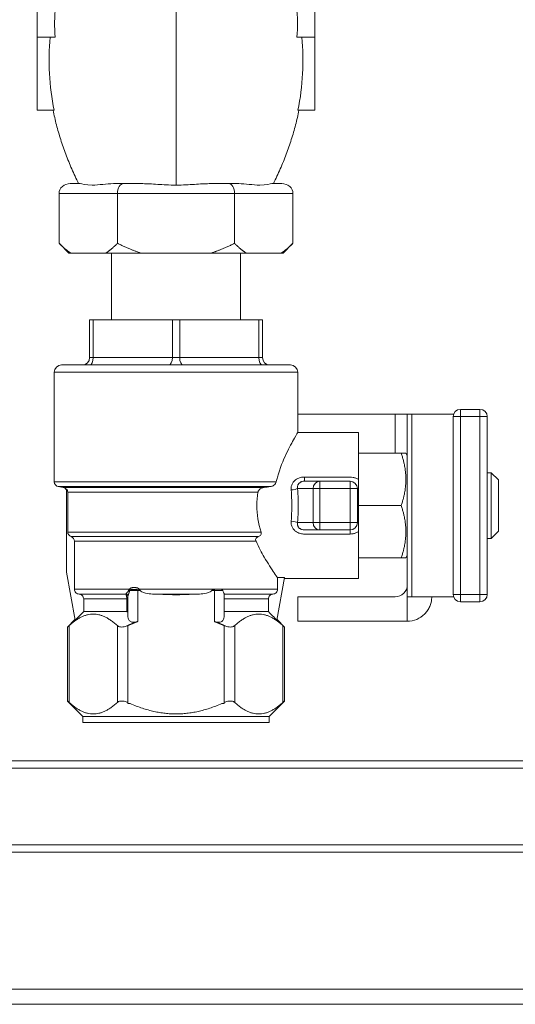
# Model space of a CAD drawing. Units: inches. Extents: x 15 to 220, y 0 to 107.
# Drawn here: x 136 to 138, y 10 to 14 of the extents above; entities that cross this region are included whole.
import ezdxf

# ---------------------------------------------------------------- set-up
doc = ezdxf.new("R2010")
doc.units = ezdxf.units.IN
doc.header["$MEASUREMENT"] = 0

# ---------------------------------------------------------------- blocks, each defined once
blk = doc.blocks.new('6INCH_DDX_SI_DP_VDS_LEFT_VIEW')
at = {"color": 0, "linetype": 'Continuous', "lineweight": 0, "extrusion": (-2.22045e-16, 1, -2.22045e-16)}
for p, q in [((-0.57, 3.9707), (-0.57, 4.2207)), ((0.57, 3.9707), (0.57, 4.2207)), ((-0.57, 3.9707), (-0.4962, 3.9707)), ((-0.57, 3.6707), (-0.57, 3.9707)), ((0.57, 3.9707), (0.4962, 3.9707)), ((0.57, 3.6707), (0.57, 3.9707)), ((-0.57, 3.6707), (-0.5009, 3.6707)), ((0.57, 3.6707), (0.5009, 3.6707)), ((-0.4342, 3.3694), (-0.3938, 3.3694)), ((-0.2574, 3.3694), (-0.2171, 3.3694)), ((-0.2171, 3.3694), (-0.1365, 3.3694)), ((0.1365, 3.3694), (0.2171, 3.3694)), ((0.2171, 3.3694), (0.2574, 3.3694)), ((0.3938, 3.3694), (0.4342, 3.3694)), ((-0.2402, 3.3294), (-0.4804, 3.3294)), ((-0.4804, 3.3294), (-0.4804, 3.1244)), ((0.2402, 3.3294), (-0.2402, 3.3294)), ((-0.2402, 3.3294), (-0.2402, 3.1244)), ((0.4804, 3.3294), (0.2402, 3.3294)), ((0.2402, 3.3294), (0.2402, 3.1244)), ((0.4804, 3.3294), (0.4804, 3.1244)), ((-0.4404, 3.0844), (-0.4804, 3.1244)), ((0.4404, 3.0844), (0.4804, 3.1244)), ((-0.4404, 3.0844), (-0.4325, 3.0844)), ((-0.4325, 3.0844), (-0.2881, 3.0844)), ((-0.1444, 3.0844), (-0.2881, 3.0844)), ((-0.265, 2.8101), (-0.265, 3.0844)), ((-0.1444, 3.0844), (0.1444, 3.0844)), ((0.2881, 3.0844), (0.1444, 3.0844)), ((0.265, 2.8101), (0.265, 3.0844)), ((0.2881, 3.0844), (0.4325, 3.0844)), ((0.4325, 3.0844), (0.4404, 3.0844)), ((-0.34, 2.8101), (-0.355, 2.8101)), ((-0.355, 2.8101), (-0.355, 2.6551)), ((-0.34, 2.8101), (-0.015, 2.8101)), ((-0.34, 2.8101), (-0.34, 2.6551)), ((0.015, 2.8101), (-0.015, 2.8101)), ((-0.015, 2.8101), (-0.015, 2.6551)), ((0.015, 2.8101), (0.34, 2.8101)), ((0.015, 2.8101), (0.015, 2.6551)), ((0.355, 2.8101), (0.34, 2.8101)), ((0.34, 2.8101), (0.34, 2.6551)), ((0.355, 2.8101), (0.355, 2.6551)), ((-0.34, 2.6551), (-0.355, 2.6551)), ((-0.34, 2.6551), (-0.015, 2.6551)), ((0.015, 2.6551), (-0.015, 2.6551)), ((0.015, 2.6551), (0.34, 2.6551)), ((0.355, 2.6551), (0.34, 2.6551)), ((0.5, 2.5951), (-0.5, 2.5951)), ((-0.5, 2.1452), (-0.5, 2.5951)), ((0.47, 2.6251), (-0.47, 2.6251)), ((0.5, 2.3477), (0.5, 2.5951)), ((1.2482, 2.4427), (1.1682, 2.4427)), ((1.1682, 2.4427), (1.1682, 2.4127)), ((1.2482, 2.4127), (1.2482, 2.4427)), ((0.9, 2.4227), (0.5, 2.4227)), ((0.9, 2.4227), (0.95, 2.4227)), ((0.9, 2.4227), (0.9, 2.2627)), ((0.95, 2.4227), (0.95, 1.6727)), ((0.95, 2.4227), (0.9681, 2.4227)), ((1.1399, 2.4227), (0.9681, 2.4227)), ((0.9681, 2.4227), (0.9681, 1.6727)), ((1.1382, 1.6827), (1.1382, 2.4127)), ((1.1682, 2.4127), (1.1382, 2.4127)), ((1.2482, 2.4127), (1.1682, 2.4127)), ((1.1682, 1.6827), (1.1682, 2.4127)), ((1.2482, 2.4127), (1.2482, 1.6827)), ((1.2782, 2.4127), (1.2482, 2.4127)), ((1.2782, 2.4127), (1.2782, 1.6827)), ((0.5, 2.3477), (0.75, 2.3477)), ((0.75, 2.1541), (0.75, 2.3477)), ((0.75, 2.2627), (0.925, 2.2627)), ((0.95, 2.2527), (0.9442, 2.2627)), ((0.4117, 2.1452), (-0.5, 2.1452)), ((0.5278, 2.1648), (0.715, 2.1648)), ((0.5278, 2.1477), (0.5278, 2.1648)), ((0.5278, 2.1477), (0.5908, 2.1477)), ((0.5908, 2.1477), (0.715, 2.1477)), ((0.5908, 2.1177), (0.5908, 2.1477)), ((0.715, 2.1477), (0.715, 2.1177)), ((1.2782, 2.1827), (1.295, 2.1827)), ((1.295, 1.9127), (1.295, 2.1827)), ((1.325, 2.1527), (1.295, 2.1827)), ((1.325, 1.9427), (1.325, 2.1527)), ((-0.4835, 2.1255), (0.387, 2.1255)), ((-0.464, 2.122), (-0.4835, 2.1255)), ((0.3617, 2.122), (-0.464, 2.122)), ((-0.45, 2.1159), (-0.45, 1.7739)), ((-0.4447, 1.9391), (-0.4447, 2.1023)), ((-0.4447, 2.1023), (0.3365, 2.1023)), ((0.499, 2.1177), (0.5627, 2.1177)), ((0.5627, 1.9777), (0.5627, 2.1177)), ((0.5627, 2.1177), (0.5908, 2.1177)), ((0.5908, 2.1177), (0.715, 2.1177)), ((0.5908, 1.9777), (0.5908, 2.1177)), ((0.715, 1.9777), (0.715, 2.1177)), ((0.715, 2.1177), (0.745, 2.1177)), ((0.745, 1.9777), (0.745, 2.1177)), ((0.75, 2.1143), (0.75, 1.9811)), ((0.75, 2.0477), (0.925, 2.0477)), ((0.5627, 1.9777), (0.499, 1.9777)), ((0.5908, 1.9477), (0.5278, 1.9477)), ((0.5908, 1.9777), (0.5627, 1.9777)), ((0.715, 1.9777), (0.5908, 1.9777)), ((0.5908, 1.9477), (0.5908, 1.9777)), ((0.715, 1.9477), (0.5908, 1.9477)), ((0.745, 1.9777), (0.715, 1.9777)), ((0.715, 1.9777), (0.715, 1.9477)), ((0.715, 1.9477), (0.715, 1.9307)), ((0.75, 1.7477), (0.75, 1.9414)), ((1.325, 1.9427), (1.295, 1.9127)), ((0.3494, 1.9391), (-0.4447, 1.9391)), ((0.3383, 1.9201), (-0.4309, 1.9201)), ((-0.417, 1.7041), (-0.417, 1.9011)), ((-0.417, 1.9011), (0.3285, 1.9011)), ((0.715, 1.9307), (0.5278, 1.9307)), ((1.2782, 1.9127), (1.295, 1.9127)), ((0.75, 1.8327), (0.925, 1.8327)), ((0.95, 1.8428), (0.9442, 1.8327)), ((-0.45, 1.7739), (-0.4146, 1.577)), ((0.4146, 1.577), (0.4461, 1.7519)), ((0.417, 1.7519), (0.4461, 1.7519)), ((0.417, 1.7041), (0.417, 1.7519)), ((0.4453, 1.7477), (0.75, 1.7477)), ((-0.1918, 1.7041), (-0.417, 1.7041)), ((-0.1575, 1.6991), (-0.1904, 1.6991)), ((-0.1575, 1.6991), (-0.1575, 1.7018)), ((-0.1575, 1.6991), (-0.1513, 1.6991)), ((-0.1575, 1.6991), (-0.1575, 1.5717)), ((-0.1495, 1.7035), (-0.1495, 1.7041)), ((0.1477, 1.6991), (0.1575, 1.6991)), ((0.1575, 1.7038), (0.1575, 1.6991)), ((0.1575, 1.5717), (0.1575, 1.6991)), ((0.1919, 1.6991), (0.1575, 1.6991)), ((0.1795, 1.7041), (0.1631, 1.7041)), ((0.417, 1.7041), (0.1795, 1.7041)), ((-0.2072, 1.6842), (-0.3981, 1.6842)), ((-0.3792, 1.6121), (-0.3792, 1.6642)), ((-0.3792, 1.6642), (-0.2022, 1.6642)), ((-0.2022, 1.6642), (-0.2022, 1.6121)), ((-0.2022, 1.6642), (-0.1975, 1.6642)), ((-0.1975, 1.6755), (-0.1975, 1.5906)), ((-0.0833, 1.6842), (0.0833, 1.6842)), ((0.1975, 1.5906), (0.1975, 1.6845)), ((0.3981, 1.6842), (0.1975, 1.6842)), ((0.1975, 1.6642), (0.3792, 1.6642)), ((0.3792, 1.6121), (0.3792, 1.6642)), ((0.5, 1.6727), (0.5, 1.5727)), ((0.9, 1.6727), (0.5, 1.6727)), ((0.95, 1.5727), (0.95, 1.6727)), ((0.95, 1.6727), (0.9681, 1.6727)), ((1.1399, 1.6727), (0.9681, 1.6727)), ((1.1382, 1.6827), (1.1682, 1.6827)), ((1.2482, 1.6827), (1.1682, 1.6827)), ((1.1682, 1.6827), (1.1682, 1.6527)), ((1.2482, 1.6827), (1.2782, 1.6827)), ((1.2482, 1.6527), (1.2482, 1.6827)), ((1.2482, 1.6527), (1.1682, 1.6527)), ((-0.4151, 1.5796), (-0.4455, 1.5491)), ((-0.2022, 1.6121), (-0.3792, 1.6121)), ((0.3792, 1.6121), (0.1975, 1.6121)), ((0.4151, 1.5796), (0.4455, 1.5491)), ((-0.4455, 1.2451), (-0.4455, 1.5491)), ((-0.4388, 1.2391), (-0.4388, 1.5551)), ((-0.241, 1.2391), (-0.241, 1.5551)), ((-0.1976, 1.2391), (-0.1975, 1.5552)), ((0.1976, 1.2391), (0.1975, 1.5552)), ((0.241, 1.2391), (0.241, 1.5551)), ((0.4388, 1.2391), (0.4388, 1.5551)), ((0.4455, 1.2451), (0.4455, 1.5491)), ((0.95, 1.5727), (0.5, 1.5727)), ((-0.3825, 1.1821), (-0.4455, 1.2451)), ((-0.1975, 1.239), (-0.1975, 1.2351)), ((-0.1975, 1.2351), (-0.1887, 1.2351)), ((0.1887, 1.2351), (0.1975, 1.2351)), ((0.1975, 1.2351), (0.1975, 1.239)), ((0.3825, 1.1821), (0.4455, 1.2451)), ((0.3825, 1.1821), (-0.3825, 1.1821)), ((-0.3825, 1.1571), (-0.3825, 1.1821)), ((0.3825, 1.1571), (0.3825, 1.1821)), ((-0.3825, 1.1571), (0.3825, 1.1571)), ((-3.3125, 1), (3.3125, 1)), ((3.2275, 0.97), (-3.2275, 0.97)), ((3.2275, 0.655), (-3.2275, 0.655)), ((-3.3125, 0.625), (3.3125, 0.625)), ((3.3125, 0.0625), (-3.3125, 0.0625)), ((3.25, 0), (-3.25, 0))]:
    blk.add_line(p, q, dxfattribs=at)
at = {"color": 0, "linetype": 'Continuous', "lineweight": 0}
for centre, start, end in [((-0.385, 2.6551), 270.0003, 360), ((1.1682, 2.4127), 90, 180), ((1.2482, 2.4127), 0, 90), ((1.1682, 1.6827), 180, 270), ((1.2482, 1.6827), 270, 0)]:
    blk.add_arc(centre, 0.03, start, end, dxfattribs=at)
at = {"color": 0, "linetype": 'Continuous', "lineweight": 0, "extrusion": (4.93038e-32, -2.22045e-16, -1)}
for centre, radius, start, end in [((-0.385, 2.6551), 0.03, 270.0003, 0), ((0.47, 2.5951), 0.03, 0, 90), ((-0.47, 2.5951), 0.03, 90, 180), ((0.48, 2.1452), 0.02, 280, 0), ((-0.715, 2.1177), 0.03, 90, 180), ((0.4675, 2.1023), 0.02, 100, 151.045), ((-0.715, 1.9777), 0.03, 180, 270), ((-0.9, 1.7227), 0.05, 180, 270), ((-49.9121, -49.1129), 71.43, 45.205963, 45.245952), ((49.9118, -49.1125), 71.4295, 134.754048, 134.794037)]:
    blk.add_arc(centre, radius, start, end, dxfattribs=at)
at = {"color": 0, "linetype": 'Continuous', "lineweight": 0}
for centre, major_axis, ratio, start_param, end_param in [((-0.4342, 3.3294), (0.0462, 0), 0.866023, 1.570763, 3.141571), ((-0.2171, 3.3294), (0, 0.04), 0.577352, 0.000004, 1.570812), ((-0.355, 2.6551), (0, -0.03), 0.5, 0.000005, 1.570796), ((-0.03, 2.6551), (0, -0.03), 0.5, 0.000005, 1.570796), ((0.773, 2.1178), (-0.028, 0), 0.21345, -0.000017, 0.606885), ((0.4728, 1.9777), (0.0279, -0.0023), 0.212734, 0.36756, 1.588216), ((-0.4371, 1.9011), (-0.0201, 0.0006), 0.993093, -3.113202, -1.859947)]:
    blk.add_ellipse(centre, major_axis=major_axis, ratio=ratio, start_param=start_param, end_param=end_param, dxfattribs=at)
at = {"color": 0, "linetype": 'Continuous', "lineweight": 0, "extrusion": (4.9304e-32, -2.22045e-16, -1)}
blk.add_ellipse((0.2171, 3.3294), major_axis=(0, 0.04), ratio=0.577352, start_param=0.000004, end_param=1.570812, dxfattribs=at)
at = {"color": 0, "linetype": 'Continuous', "lineweight": 0, "extrusion": (4.93038e-32, -2.22045e-16, -1)}
for centre, major_axis, ratio, start_param, end_param in [((0.4342, 3.3294), (-0.0462, 0), 0.866023, 1.570763, 3.141571), ((0.03, 2.6551), (0, -0.03), 0.5, 0.000005, 1.570796), ((0.355, 2.6551), (0, -0.03), 0.5, 0.000005, 1.570796), ((0.5908, 2.1177), (0, 0.03), 0.936329, -1.570796, 0), ((0.5908, 1.9777), (0, -0.03), 0.936329, 0, 1.570796), ((-0.2075, 1.6742), (0.01, 0), 0.998565, -1.53852, -0.005006), ((-0.2075, 1.6755), (0.01, 0), 0.964867, -1.417368, -0.000067)]:
    blk.add_ellipse(centre, major_axis=major_axis, ratio=ratio, start_param=start_param, end_param=end_param, dxfattribs=at)
at = {"color": 0, "linetype": 'Continuous', "lineweight": 0, "extrusion": (3.69779e-32, -2.22045e-16, -1)}
blk.add_ellipse((-0.3767, 6.7568), major_axis=(-5.817, -0.509), ratio=0.80303, start_param=-1.631993, end_param=-1.627617, dxfattribs=at)
at = {"color": 0, "linetype": 'Continuous', "lineweight": 0, "extrusion": (5.23853e-32, -2.22045e-16, -1)}
blk.add_ellipse((0.4728, 2.1177), major_axis=(0.0279, 0.0023), ratio=0.212744, start_param=0.367577, end_param=1.588269, dxfattribs=at)
at = {"color": 0, "linetype": 'Continuous', "lineweight": 0, "extrusion": (4.92918e-32, -2.22045e-16, -1)}
blk.add_ellipse((0.773, 1.9777), major_axis=(-0.028, 0), ratio=0.213477, start_param=-0.000103, end_param=0.606833, dxfattribs=at)
at = {"color": 0, "linetype": 'Continuous', "lineweight": 0, "extrusion": (5.08446e-32, -2.22045e-16, -1)}
blk.add_ellipse((-0.4246, 1.9391), major_axis=(0.0201, 0.0007), ratio=0.993526, start_param=1.921172, end_param=3.173814, dxfattribs=at)
at = {"color": 0, "linetype": 'Continuous', "lineweight": 0, "extrusion": (1.84889e-32, -2.22045e-16, -1)}
blk.add_ellipse((-0.1987, 1.6991), major_axis=(0.0098, -0.00201), ratio=0.279966, start_param=-1.144874, end_param=-0.632697, dxfattribs=at)
at = {"color": 0, "linetype": 'Continuous', "lineweight": 0, "extrusion": (7.39557e-32, -2.22045e-16, -1)}
blk.add_ellipse((-0.1964, 1.7041), major_axis=(0.00804, -0.00595), ratio=0.292043, start_param=-1.194806, end_param=-0.6464, dxfattribs=at)
at = {"color": 0, "linetype": 'Continuous', "lineweight": 0, "extrusion": (1.10934e-31, -2.22045e-16, -1)}
blk.add_ellipse((-0.1575, 1.7072), major_axis=(-0.00522, -0.00853), ratio=0.318259, start_param=-1.763223, end_param=-1.091403, dxfattribs=at)
at = {"color": 0, "linetype": 'Continuous', "lineweight": 0, "extrusion": (4.85334e-32, -2.22045e-16, -1)}
blk.add_ellipse((-0.2079, 1.6999), major_axis=(0.0004, -0.0157), ratio=0.290045, start_param=-0.337783, end_param=-0.062627, dxfattribs=at)
at = {"color": 0, "linetype": 'Continuous', "lineweight": 0}
for points, knots in [([(0, 3.3634), (0, 3.3654), (0, 3.7054), (0, 4.0454), (0, 4.3834)], [0, 0, 0, 0, 0.005853, 1, 1, 1, 1]), ([(-0.4962, 3.9707), (-0.5003, 4.0123), (-0.4996, 4.0542), (-0.4893, 4.138), (-0.4796, 4.1799), (-0.4657, 4.2207)], [-0.7571824, -0.7571824, -0.7571824, -0.7571824, -0.3818754, -0.3818754, -0.000001, -0.000001, -0.000001, -0.000001]), ([(0.4657, 4.2207), (0.4795, 4.1801), (0.4892, 4.1384), (0.4996, 4.0546), (0.5003, 4.0125), (0.4962, 3.9707)], [0.000001, 0.000001, 0.000001, 0.000001, 0.379989, 0.379989, 0.7571874, 0.7571874, 0.7571874, 0.7571874]), ([(-0.5009, 3.6707), (-0.5109, 3.7204), (-0.5173, 3.7706), (-0.5225, 3.8712), (-0.5213, 3.921), (-0.5166, 3.9707)], [-0.7671433, -0.7671433, -0.7671433, -0.7671433, -0.3806223, -0.3806223, -0.000001, -0.000001, -0.000001, -0.000001]), ([(0.5166, 3.9707), (0.5213, 3.921), (0.5225, 3.8712), (0.5173, 3.7706), (0.5109, 3.7204), (0.5009, 3.6707)], [0.000001, 0.000001, 0.000001, 0.000001, 0.3806218, 0.3806218, 0.7671433, 0.7671433, 0.7671433, 0.7671433]), ([(-0.4, 3.3694), (-0.41, 3.3895), (-0.4193, 3.4096), (-0.4369, 3.4497), (-0.4451, 3.4698), (-0.4602, 3.51), (-0.4672, 3.5301), (-0.48, 3.5703), (-0.4858, 3.5903), (-0.4962, 3.6305), (-0.5008, 3.6506), (-0.5048, 3.6707)], [0, 0, 0, 0, 0.0620815, 0.0620815, 0.1241631, 0.1241631, 0.1862446, 0.1862446, 0.2483261, 0.2483261, 0.3104077, 0.3104077, 0.3104077, 0.3104077]), ([(0.4, 3.3694), (0.41, 3.3895), (0.4193, 3.4096), (0.4369, 3.4497), (0.4451, 3.4698), (0.4602, 3.51), (0.4672, 3.5301), (0.48, 3.5703), (0.4858, 3.5903), (0.4962, 3.6305), (0.5008, 3.6506), (0.5048, 3.6707)], [0, 0, 0, 0, 0.0620815, 0.0620815, 0.1241631, 0.1241631, 0.1862446, 0.1862446, 0.2483261, 0.2483261, 0.3104077, 0.3104077, 0.3104077, 0.3104077]), ([(-0.3938, 3.3694), (-0.3874, 3.3694), (-0.3716, 3.3634), (-0.3162, 3.3635), (-0.2856, 3.3694), (-0.2574, 3.3694)], [-0.564462, -0.564462, -0.564462, -0.564462, -0.2810044, -0.2810044, -0.000001, -0.000001, -0.000001, -0.000001]), ([(-0.1365, 3.3694), (-0.1189, 3.3694), (-0.0984, 3.3679), (-0.0535, 3.3649), (-0.0282, 3.3634), (0, 3.3634)], [-0.4446994, -0.4446994, -0.4446994, -0.4446994, -0.2152614, -0.2152614, -0.000001, -0.000001, -0.000001, -0.000001]), ([(0, 3.3634), (0.0282, 3.3634), (0.0535, 3.3649), (0.0984, 3.3679), (0.1189, 3.3694), (0.1365, 3.3694)], [-0.2762793, -0.2762793, -0.2762793, -0.2762793, -0.1425442, -0.1425442, -0.000001, -0.000001, -0.000001, -0.000001]), ([(0.2574, 3.3694), (0.2856, 3.3694), (0.3162, 3.3635), (0.3716, 3.3634), (0.3874, 3.3694), (0.3938, 3.3694)], [-0.5553968, -0.5553968, -0.5553968, -0.5553968, -0.2789178, -0.2789178, -0.000001, -0.000001, -0.000001, -0.000001]), ([(0.5, 2.3477), (0.5, 2.3477), (0.4951, 2.3398), (0.4775, 2.3088), (0.465, 2.2859), (0.4405, 2.2337), (0.4268, 2.2007), (0.4148, 2.1578), (0.4132, 2.1515), (0.4117, 2.1452)], [-3.5534374, -3.5534374, -3.5534374, -3.5534374, -3.258276, -3.258276, -2.9631146, -2.9631146, -2.6660364, -2.6660364, -2.6160593, -2.6160593, -2.6160593, -2.6160593]), ([(0.4117, 2.1452), (0.4111, 2.1426), (0.41, 2.1402), (0.4066, 2.1353), (0.4041, 2.1329), (0.3981, 2.1287), (0.3943, 2.127), (0.3892, 2.1258), (0.3881, 2.1256), (0.387, 2.1255)], [0, 0, 0, 0, 0.02088407, 0.02088407, 0.04628303, 0.04628303, 0.07575994, 0.07575994, 0.08399822, 0.08399822, 0.08399822, 0.08399822]), ([(0.499, 2.1177), (0.4989, 2.1184), (0.4988, 2.119), (0.4987, 2.1197), (0.4986, 2.1216), (0.4986, 2.1236), (0.4988, 2.1255), (0.4989, 2.1263), (0.4991, 2.1272), (0.4993, 2.128), (0.4996, 2.1296), (0.5001, 2.1311), (0.5008, 2.1326), (0.5013, 2.1336), (0.5018, 2.1346), (0.5024, 2.1355), (0.5031, 2.1367), (0.5039, 2.1377), (0.5048, 2.1387), (0.5057, 2.1398), (0.5068, 2.1407), (0.5079, 2.1416), (0.5088, 2.1423), (0.5097, 2.1429), (0.5107, 2.1435), (0.5122, 2.1444), (0.5139, 2.1451), (0.5156, 2.1458), (0.5165, 2.1461), (0.5175, 2.1464), (0.5184, 2.1466), (0.5206, 2.1472), (0.523, 2.1475), (0.5255, 2.1477), (0.5262, 2.1477), (0.527, 2.1477), (0.5278, 2.1477)], [0, 0, 0, 0, 0.040681, 0.040681, 0.040681, 0.166667, 0.166667, 0.166667, 0.224771, 0.224771, 0.224771, 0.333333, 0.333333, 0.333333, 0.408676, 0.408676, 0.408676, 0.5, 0.5, 0.5, 0.592834, 0.592834, 0.592834, 0.666667, 0.666667, 0.666667, 0.776262, 0.776262, 0.776262, 0.833333, 0.833333, 0.833333, 0.960584, 0.960584, 0.960584, 1, 1, 1, 1]), ([(0.715, 2.1648), (0.7192, 2.1648), (0.7273, 2.164), (0.7394, 2.1604), (0.7466, 2.1564), (0.75, 2.1541)], [0, 0, 0, 0, 0.3333333, 0.6666667, 0.9999153, 0.9999153, 0.9999153, 0.9999153]), ([(0.75, 2.1143), (0.75, 2.1157), (0.75, 2.1171), (0.75, 2.1199), (0.75, 2.1213), (0.75, 2.1257), (0.75, 2.1286), (0.75, 2.1351), (0.75, 2.1385), (0.75, 2.146), (0.75, 2.1499), (0.75, 2.1541)], [-0.1326621, -0.1326621, -0.1326621, -0.1326621, -0.1187461, -0.1187461, -0.1027638, -0.1027638, -0.0683361, -0.0683361, -0.0340706, -0.0340706, -0.0000036, -0.0000036, -0.0000036, -0.0000036]), ([(-0.4447, 2.1023), (-0.4447, 2.1048), (-0.4453, 2.1077), (-0.4471, 2.112), (-0.4485, 2.1142), (-0.45, 2.1159)], [0.15090073, 0.15090073, 0.15090073, 0.15090073, 0.16967221, 0.16967221, 0.18643449, 0.18643449, 0.18643449, 0.18643449]), ([(0.3365, 2.1023), (0.3337, 2.0842), (0.332, 2.0659), (0.332, 2.0111), (0.3387, 1.9736), (0.3494, 1.9391)], [2.2551454, 2.2551454, 2.2551454, 2.2551454, 2.3932607, 2.3932607, 2.6723638, 2.6723638, 2.6723638, 2.6723638]), ([(0.3617, 2.122), (0.3578, 2.1215), (0.3539, 2.1203), (0.3472, 2.117), (0.3442, 2.1149), (0.3401, 2.1105), (0.3387, 2.1085), (0.3371, 2.105), (0.3367, 2.1037), (0.3365, 2.1023)], [-0.2713929, -0.2713929, -0.2713929, -0.2713929, -0.24158049, -0.24158049, -0.21436096, -0.21436096, -0.19458364, -0.19458364, -0.1835346, -0.1835346, -0.1835346, -0.1835346]), ([(0.4728, 1.9837), (0.474, 1.9977), (0.4757, 2.0262), (0.4757, 2.0693), (0.474, 2.0977), (0.4728, 2.1118)], [0, 0, 0, 0, 0.3333333, 0.6666667, 0.9999996, 0.9999996, 0.9999996, 0.9999996]), ([(0.499, 1.9777), (0.5002, 1.9923), (0.501, 2.007), (0.5014, 2.0217), (0.5015, 2.0226), (0.5015, 2.0234), (0.5015, 2.0242), (0.5019, 2.0399), (0.5019, 2.0556), (0.5015, 2.0712), (0.5015, 2.072), (0.5015, 2.0727), (0.5014, 2.0735), (0.501, 2.0883), (0.5002, 2.1031), (0.499, 2.1177)], [0.000008, 0.000008, 0.000008, 0.000008, 0.3154401, 0.3154401, 0.3154401, 0.3333333, 0.3333333, 0.3333333, 0.6666667, 0.6666667, 0.6666667, 0.6826946, 0.6826946, 0.6826946, 0.9999922, 0.9999922, 0.9999922, 0.9999922]), ([(0.5278, 1.9307), (0.5219, 1.9307), (0.5109, 1.9321), (0.4968, 1.9377), (0.4856, 1.9462), (0.4774, 1.9571), (0.4728, 1.97), (0.4723, 1.979), (0.4728, 1.9837)], [0.0000011, 0.0000011, 0.0000011, 0.0000011, 0.1666667, 0.3333333, 0.5, 0.6666667, 0.8333333, 1, 1, 1, 1]), ([(0.75, 1.9414), (0.75, 1.9456), (0.75, 1.9495), (0.75, 1.957), (0.75, 1.9604), (0.75, 1.9668), (0.75, 1.9698), (0.75, 1.9742), (0.75, 1.9756), (0.75, 1.9784), (0.75, 1.9798), (0.75, 1.9811)], [-0.1033029, -0.1033029, -0.1033029, -0.1033029, -0.0767558, -0.0767558, -0.0500582, -0.0500582, -0.0232706, -0.0232706, -0.0108334, -0.0108334, -0.0000029, -0.0000029, -0.0000029, -0.0000029]), ([(0.5278, 1.9477), (0.527, 1.9477), (0.5261, 1.9478), (0.5253, 1.9478), (0.5229, 1.948), (0.5206, 1.9483), (0.5184, 1.9489), (0.5174, 1.9491), (0.5164, 1.9494), (0.5155, 1.9498), (0.5138, 1.9504), (0.5122, 1.9511), (0.5107, 1.952), (0.5097, 1.9526), (0.5087, 1.9533), (0.5078, 1.954), (0.5067, 1.9548), (0.5057, 1.9558), (0.5048, 1.9568), (0.5039, 1.9578), (0.503, 1.9589), (0.5023, 1.96), (0.5017, 1.961), (0.5012, 1.9619), (0.5008, 1.9629), (0.5001, 1.9644), (0.4996, 1.9659), (0.4993, 1.9675), (0.4991, 1.9683), (0.4989, 1.9692), (0.4988, 1.97), (0.4986, 1.9719), (0.4986, 1.9739), (0.4987, 1.9759), (0.4988, 1.9765), (0.4989, 1.9771), (0.499, 1.9777)], [0, 0, 0, 0, 0.041682, 0.041682, 0.041682, 0.166667, 0.166667, 0.166667, 0.225586, 0.225586, 0.225586, 0.333333, 0.333333, 0.333333, 0.409076, 0.409076, 0.409076, 0.5, 0.5, 0.5, 0.593194, 0.593194, 0.593194, 0.666667, 0.666667, 0.666667, 0.7769, 0.7769, 0.7769, 0.833333, 0.833333, 0.833333, 0.961221, 0.961221, 0.961221, 1, 1, 1, 1]), ([(0.75, 1.9414), (0.7466, 1.939), (0.7394, 1.9351), (0.7273, 1.9315), (0.7192, 1.9307), (0.715, 1.9307)], [0.0000839, 0.0000839, 0.0000839, 0.0000839, 0.3333333, 0.6666667, 1, 1, 1, 1]), ([(0.3383, 1.9201), (0.3369, 1.9197), (0.3355, 1.9192), (0.3326, 1.9177), (0.3312, 1.9166), (0.3289, 1.914), (0.3281, 1.9126), (0.327, 1.9094), (0.3269, 1.9076), (0.3273, 1.9042), (0.3278, 1.9027), (0.3285, 1.9011)], [-0.27810521, -0.27810521, -0.27810521, -0.27810521, -0.26576729, -0.26576729, -0.24990062, -0.24990062, -0.23434567, -0.23434567, -0.2162421, -0.2162421, -0.20029591, -0.20029591, -0.20029591, -0.20029591]), ([(0.3285, 1.9011), (0.3394, 1.8766), (0.3515, 1.8544), (0.3775, 1.81), (0.3927, 1.787), (0.4096, 1.7624), (0.4142, 1.7559), (0.417, 1.7519)], [2.8011991, 2.8011991, 2.8011991, 2.8011991, 3.0199567, 3.0199567, 3.3190444, 3.3190444, 3.4923216, 3.4923216, 3.4923216, 3.4923216]), ([(0.3494, 1.9391), (0.35, 1.937), (0.3503, 1.9347), (0.3498, 1.9306), (0.3492, 1.9288), (0.3473, 1.9256), (0.346, 1.9242), (0.3427, 1.9218), (0.3407, 1.9209), (0.3385, 1.9202), (0.3384, 1.9202), (0.3383, 1.9201)], [0, 0, 0, 0, 0.01838467, 0.01838467, 0.03372309, 0.03372309, 0.04832631, 0.04832631, 0.06454164, 0.06454164, 0.0653871, 0.0653871, 0.0653871, 0.0653871]), ([(-0.3981, 1.6842), (-0.4003, 1.6843), (-0.4027, 1.6849), (-0.4069, 1.6866), (-0.4094, 1.6882), (-0.4129, 1.6917), (-0.4145, 1.6942), (-0.4164, 1.6988), (-0.417, 1.7017), (-0.417, 1.7041)], [-0.07239825, -0.07239825, -0.07239825, -0.07239825, -0.05651725, -0.05651725, -0.03759676, -0.03759676, -0.01876404, -0.01876404, 0, 0, 0, 0]), ([(-0.1941, 1.7008), (-0.1942, 1.7006), (-0.1942, 1.7005), (-0.1943, 1.7003), (-0.1944, 1.7001), (-0.1945, 1.6998), (-0.1946, 1.6995), (-0.1947, 1.6994), (-0.1948, 1.6992), (-0.1948, 1.699), (-0.195, 1.6988), (-0.1951, 1.6985), (-0.1953, 1.6982), (-0.1954, 1.698), (-0.1955, 1.6978), (-0.1956, 1.6977), (-0.1957, 1.6974), (-0.1959, 1.6971), (-0.1961, 1.6968), (-0.1962, 1.6966), (-0.1964, 1.6964), (-0.1965, 1.6962), (-0.1967, 1.696), (-0.1969, 1.6957), (-0.1971, 1.6954), (-0.1972, 1.6952), (-0.1974, 1.695), (-0.1975, 1.6948), (-0.1977, 1.6945), (-0.1979, 1.6943), (-0.1981, 1.694), (-0.1983, 1.6938), (-0.1985, 1.6936), (-0.1987, 1.6934), (-0.1989, 1.6931), (-0.1991, 1.6929), (-0.1993, 1.6926), (-0.1995, 1.6924), (-0.1997, 1.6921), (-0.1999, 1.6919), (-0.2001, 1.6916), (-0.2004, 1.6914), (-0.2006, 1.6912), (-0.2008, 1.6909), (-0.201, 1.6906), (-0.2013, 1.6904), (-0.2015, 1.6901), (-0.2017, 1.6899), (-0.2019, 1.6897), (-0.2021, 1.6894), (-0.2024, 1.6891), (-0.2026, 1.6889), (-0.2028, 1.6887), (-0.203, 1.6884), (-0.2032, 1.6882), (-0.2034, 1.688), (-0.2037, 1.6877), (-0.2039, 1.6875), (-0.204, 1.6873), (-0.2042, 1.6871), (-0.2043, 1.687), (-0.2046, 1.6867), (-0.2048, 1.6865), (-0.2049, 1.6863), (-0.2051, 1.6861), (-0.2052, 1.686), (-0.2053, 1.6859), (-0.2055, 1.6857), (-0.2056, 1.6855), (-0.2057, 1.6853), (-0.2058, 1.6852), (-0.2059, 1.6851), (-0.206, 1.685)], [0.0000021, 0.0000021, 0.0000021, 0.0000021, 0.0297215, 0.0297215, 0.0297215, 0.0833333, 0.0833333, 0.0833333, 0.115071, 0.115071, 0.115071, 0.1666667, 0.1666667, 0.1666667, 0.2004391, 0.2004391, 0.2004391, 0.25, 0.25, 0.25, 0.2858164, 0.2858164, 0.2858164, 0.3333333, 0.3333333, 0.3333333, 0.3712755, 0.3712755, 0.3712755, 0.4166667, 0.4166667, 0.4166667, 0.456599, 0.456599, 0.456599, 0.5, 0.5, 0.5, 0.5419333, 0.5419333, 0.5419333, 0.5833333, 0.5833333, 0.5833333, 0.6271794, 0.6271794, 0.6271794, 0.6666667, 0.6666667, 0.6666667, 0.7127822, 0.7127822, 0.7127822, 0.75, 0.75, 0.75, 0.7981309, 0.7981309, 0.7981309, 0.8333333, 0.8333333, 0.8333333, 0.8834583, 0.8834583, 0.8834583, 0.9166667, 0.9166667, 0.9166667, 0.9690048, 0.9690048, 0.9690048, 1, 1, 1, 1]), ([(-0.1904, 1.6991), (-0.1905, 1.6985), (-0.1907, 1.6979), (-0.1908, 1.6972), (-0.1909, 1.6966), (-0.1911, 1.6959), (-0.1913, 1.6952), (-0.1915, 1.6946), (-0.1917, 1.6939), (-0.1919, 1.6932), (-0.1921, 1.6925), (-0.1923, 1.6918), (-0.1925, 1.6911), (-0.1928, 1.6904), (-0.193, 1.6897), (-0.1933, 1.689), (-0.1935, 1.6883), (-0.1938, 1.6876), (-0.1941, 1.6869), (-0.1943, 1.6861), (-0.1946, 1.6854), (-0.1949, 1.6847), (-0.1952, 1.6839), (-0.1954, 1.6832), (-0.1957, 1.6825), (-0.196, 1.6817), (-0.1962, 1.681), (-0.1964, 1.6803), (-0.1967, 1.6796), (-0.1969, 1.679), (-0.197, 1.6784), (-0.1972, 1.6778), (-0.1973, 1.6772), (-0.1974, 1.6768), (-0.1975, 1.6763), (-0.1975, 1.6759), (-0.1975, 1.6755)], [0.0000001, 0.0000001, 0.0000001, 0.0000001, 0.0833333, 0.0833333, 0.0833333, 0.1666667, 0.1666667, 0.1666667, 0.25, 0.25, 0.25, 0.3333333, 0.3333333, 0.3333333, 0.4166667, 0.4166667, 0.4166667, 0.5, 0.5, 0.5, 0.5833333, 0.5833333, 0.5833333, 0.6666667, 0.6666667, 0.6666667, 0.75, 0.75, 0.75, 0.8333333, 0.8333333, 0.8333333, 0.9166667, 0.9166667, 0.9166667, 1, 1, 1, 1]), ([(-0.1918, 1.7041), (-0.1921, 1.7038), (-0.1924, 1.7035), (-0.1927, 1.7033), (-0.1929, 1.703), (-0.1931, 1.7027), (-0.1933, 1.7024), (-0.1935, 1.7021), (-0.1936, 1.7018), (-0.1938, 1.7016), (-0.1939, 1.7013), (-0.194, 1.701), (-0.1941, 1.7008)], [0, 0, 0, 0, 0.25, 0.25, 0.25, 0.5, 0.5, 0.5, 0.75, 0.75, 0.75, 1, 1, 1, 1]), ([(-0.1538, 1.7072), (-0.1545, 1.7076), (-0.1559, 1.7084), (-0.1582, 1.7093), (-0.1605, 1.71), (-0.163, 1.7105), (-0.1657, 1.7109), (-0.1686, 1.7111), (-0.1719, 1.7112), (-0.1752, 1.7111), (-0.1784, 1.7107), (-0.1814, 1.7102), (-0.1839, 1.7094), (-0.1862, 1.7086), (-0.1882, 1.7075), (-0.1902, 1.7061), (-0.1913, 1.7048), (-0.1918, 1.7041)], [0, 0, 0, 0, 0.0666667, 0.1333333, 0.2, 0.2666667, 0.3333333, 0.4, 0.4666667, 0.5333333, 0.6, 0.6666667, 0.7333333, 0.8, 0.8666667, 0.9333333, 1, 1, 1, 1]), ([(-0.1889, 1.7008), (-0.1891, 1.7006), (-0.1893, 1.7005), (-0.1895, 1.7004), (-0.1896, 1.7002), (-0.1898, 1.7001), (-0.1899, 1.6999), (-0.19, 1.6998), (-0.1901, 1.6997), (-0.1902, 1.6995), (-0.1903, 1.6994), (-0.1904, 1.6992), (-0.1904, 1.6991)], [0, 0, 0, 0, 0.25, 0.25, 0.25, 0.5, 0.5, 0.5, 0.75, 0.75, 0.75, 1, 1, 1, 1]), ([(-0.1575, 1.7018), (-0.1581, 1.702), (-0.1587, 1.7021), (-0.1593, 1.7022), (-0.1599, 1.7023), (-0.1606, 1.7024), (-0.1612, 1.7025), (-0.1619, 1.7026), (-0.1626, 1.7027), (-0.1633, 1.7027), (-0.164, 1.7028), (-0.1648, 1.7029), (-0.1655, 1.7029), (-0.1663, 1.703), (-0.1671, 1.703), (-0.1679, 1.703), (-0.1688, 1.7031), (-0.1697, 1.7031), (-0.1706, 1.7031), (-0.1716, 1.7031), (-0.1725, 1.7031), (-0.1735, 1.7031), (-0.1745, 1.7031), (-0.1754, 1.7031), (-0.1764, 1.7031), (-0.1773, 1.7031), (-0.1782, 1.703), (-0.179, 1.703), (-0.1799, 1.7029), (-0.1807, 1.7029), (-0.1814, 1.7028), (-0.1821, 1.7027), (-0.1828, 1.7026), (-0.1834, 1.7025), (-0.184, 1.7025), (-0.1845, 1.7024), (-0.185, 1.7022), (-0.1856, 1.7021), (-0.1861, 1.702), (-0.1865, 1.7019), (-0.187, 1.7017), (-0.1874, 1.7016), (-0.1878, 1.7014), (-0.1882, 1.7012), (-0.1886, 1.701), (-0.1889, 1.7008)], [0, 0, 0, 0, 0.0666667, 0.0666667, 0.0666667, 0.1333333, 0.1333333, 0.1333333, 0.2, 0.2, 0.2, 0.2666667, 0.2666667, 0.2666667, 0.3333333, 0.3333333, 0.3333333, 0.4, 0.4, 0.4, 0.4666667, 0.4666667, 0.4666667, 0.5333333, 0.5333333, 0.5333333, 0.6, 0.6, 0.6, 0.6666667, 0.6666667, 0.6666667, 0.7333333, 0.7333333, 0.7333333, 0.8, 0.8, 0.8, 0.8666667, 0.8666667, 0.8666667, 0.9333333, 0.9333333, 0.9333333, 0.9999999, 0.9999999, 0.9999999, 0.9999999]), ([(-0.1513, 1.6991), (-0.1513, 1.6993), (-0.1514, 1.6994), (-0.1515, 1.6996), (-0.1516, 1.6997), (-0.1517, 1.6999), (-0.1519, 1.7), (-0.1522, 1.7002), (-0.1525, 1.7003), (-0.1528, 1.7005), (-0.1532, 1.7006), (-0.1536, 1.7008), (-0.1541, 1.701), (-0.1546, 1.7011), (-0.1551, 1.7013), (-0.1557, 1.7014), (-0.1562, 1.7016), (-0.1568, 1.7017), (-0.1575, 1.7018)], [0, 0, 0, 0, 0.1666667, 0.1666667, 0.1666667, 0.3333333, 0.3333333, 0.3333333, 0.5, 0.5, 0.5, 0.6666667, 0.6666667, 0.6666667, 0.8333333, 0.8333333, 0.8333333, 0.9999972, 0.9999972, 0.9999972, 0.9999972]), ([(-0.1495, 1.7035), (-0.1498, 1.7039), (-0.1502, 1.7044), (-0.1507, 1.7048), (-0.1511, 1.7052), (-0.1516, 1.7057), (-0.1522, 1.7061), (-0.1527, 1.7065), (-0.1532, 1.7069), (-0.1538, 1.7072)], [0.0000001, 0.0000001, 0.0000001, 0.0000001, 0.3333333, 0.3333333, 0.3333333, 0.6666667, 0.6666667, 0.6666667, 0.9999987, 0.9999987, 0.9999987, 0.9999987]), ([(-0.1495, 1.7035), (-0.1495, 1.703), (-0.1495, 1.7026), (-0.1496, 1.7021), (-0.1497, 1.7017), (-0.1498, 1.7014), (-0.1499, 1.701), (-0.1499, 1.701), (-0.1499, 1.7009), (-0.15, 1.7009), (-0.1501, 1.7005), (-0.1503, 1.7002), (-0.1505, 1.6999), (-0.1506, 1.6998), (-0.1507, 1.6997), (-0.1508, 1.6996), (-0.151, 1.6994), (-0.1511, 1.6992), (-0.1513, 1.6991)], [0, 0, 0, 0, 0.25, 0.25, 0.25, 0.478553, 0.478553, 0.478553, 0.5, 0.5, 0.5, 0.75, 0.75, 0.75, 0.844021, 0.844021, 0.844021, 1, 1, 1, 1]), ([(-0.1495, 1.7041), (-0.1299, 1.7041), (-0.0896, 1.7041), (-0.0272, 1.7041), (0.0358, 1.7041), (0.098, 1.7042), (0.1381, 1.7039), (0.1575, 1.7039)], [0, 0, 0, 0, 0.2, 0.4, 0.6, 0.8, 0.9996648, 0.9996648, 0.9996648, 0.9996648]), ([(-0.0833, 1.6842), (-0.0919, 1.6843), (-0.1009, 1.6846), (-0.1207, 1.6868), (-0.1315, 1.6886), (-0.1432, 1.6948), (-0.1461, 1.6969), (-0.1483, 1.7), (-0.1488, 1.7009), (-0.1493, 1.7025), (-0.1495, 1.7034), (-0.1495, 1.7041)], [-1.3029985, -1.3029985, -1.3029985, -1.3029985, -1.2400969, -1.2400969, -1.1616107, -1.1616107, -1.1391156, -1.1391156, -1.1323588, -1.1323588, -1.1266621, -1.1266621, -1.1266621, -1.1266621]), ([(0.1477, 1.6991), (0.146, 1.6968), (0.1431, 1.6948), (0.1315, 1.6886), (0.1207, 1.6868), (0.1009, 1.6846), (0.0919, 1.6843), (0.0833, 1.6842)], [-0.3626143, -0.3626143, -0.3626143, -0.3626143, -0.3406053, -0.3406053, -0.2621192, -0.2621192, -0.1992176, -0.1992176, -0.1992176, -0.1992176]), ([(0.1477, 1.6991), (0.148, 1.6995), (0.1484, 1.6999), (0.1499, 1.7012), (0.1514, 1.702), (0.1546, 1.7032), (0.1561, 1.7035), (0.1575, 1.7038)], [-0.04213579, -0.04213579, -0.04213579, -0.04213579, -0.03622893, -0.03622893, -0.02238002, -0.02238002, -0.01160788, -0.01160788, -0.01160788, -0.01160788]), ([(0.1795, 1.7041), (0.1799, 1.7041), (0.1802, 1.7041), (0.181, 1.7041), (0.1813, 1.7041), (0.1823, 1.7041), (0.1829, 1.704), (0.1853, 1.7038), (0.1872, 1.7034), (0.1898, 1.7021), (0.1905, 1.7015), (0.1915, 1.7003), (0.1917, 1.6998), (0.1919, 1.6992), (0.1919, 1.6992), (0.1919, 1.6991)], [-0.33976063, -0.33976063, -0.33976063, -0.33976063, -0.33676648, -0.33676648, -0.3336419, -0.3336419, -0.32876803, -0.32876803, -0.31395188, -0.31395188, -0.30456348, -0.30456348, -0.29721552, -0.29721552, -0.29648647, -0.29648647, -0.29648647, -0.29648647]), ([(0.1919, 1.6991), (0.1923, 1.6978), (0.1927, 1.6965), (0.1941, 1.6928), (0.1953, 1.6903), (0.1969, 1.6867), (0.1974, 1.6855), (0.1975, 1.6847), (0.1975, 1.6846), (0.1975, 1.6845)], [-0.29254116, -0.29254116, -0.29254116, -0.29254116, -0.28123846, -0.28123846, -0.25527537, -0.25527537, -0.23472061, -0.23472061, -0.23200673, -0.23200673, -0.23200673, -0.23200673]), ([(0.417, 1.7041), (0.417, 1.7017), (0.4164, 1.6988), (0.4145, 1.6942), (0.4129, 1.6917), (0.4094, 1.6882), (0.4069, 1.6866), (0.4027, 1.6849), (0.4003, 1.6843), (0.3981, 1.6842)], [-0.30212453, -0.30212453, -0.30212453, -0.30212453, -0.28336049, -0.28336049, -0.26452777, -0.26452777, -0.24560728, -0.24560728, -0.22972628, -0.22972628, -0.22972628, -0.22972628]), ([(-0.3792, 1.6642), (-0.3792, 1.6667), (-0.3798, 1.6696), (-0.3817, 1.6741), (-0.3833, 1.6766), (-0.3869, 1.6801), (-0.3893, 1.6817), (-0.3936, 1.6835), (-0.3959, 1.684), (-0.3981, 1.6842)], [0.15105477, 0.15105477, 0.15105477, 0.15105477, 0.16981282, 0.16981282, 0.18865352, 0.18865352, 0.20758903, 0.20758903, 0.22347484, 0.22347484, 0.22347484, 0.22347484]), ([(-0.2072, 1.6842), (-0.207, 1.6841), (-0.2069, 1.6841), (-0.2067, 1.684), (-0.2067, 1.6839), (-0.2066, 1.6839), (-0.2066, 1.6839), (-0.2064, 1.6837), (-0.2063, 1.6836), (-0.2061, 1.6835), (-0.2061, 1.6834), (-0.206, 1.6833), (-0.2059, 1.6833), (-0.2058, 1.6831), (-0.2056, 1.6829), (-0.2055, 1.6826), (-0.2054, 1.6825), (-0.2054, 1.6825), (-0.2053, 1.6824), (-0.2052, 1.6821), (-0.205, 1.6818), (-0.2048, 1.6814), (-0.2048, 1.6813), (-0.2048, 1.6812), (-0.2047, 1.6811), (-0.2045, 1.6807), (-0.2044, 1.6803), (-0.2042, 1.6798), (-0.2042, 1.6797), (-0.2041, 1.6796), (-0.2041, 1.6795), (-0.2039, 1.6789), (-0.2038, 1.6783), (-0.2036, 1.6776), (-0.2036, 1.6775), (-0.2036, 1.6774), (-0.2035, 1.6773), (-0.2033, 1.6765), (-0.2032, 1.6756), (-0.203, 1.6746), (-0.2028, 1.6736), (-0.2027, 1.6725), (-0.2026, 1.6714), (-0.2025, 1.6702), (-0.2024, 1.669), (-0.2023, 1.6678), (-0.2022, 1.6666), (-0.2022, 1.6654), (-0.2022, 1.6642)], [0, 0, 0, 0, 0.0703165, 0.0703165, 0.0703165, 0.1, 0.1, 0.1, 0.1734259, 0.1734259, 0.1734259, 0.2, 0.2, 0.2, 0.276995, 0.276995, 0.276995, 0.3, 0.3, 0.3, 0.3803807, 0.3803807, 0.3803807, 0.4, 0.4, 0.4, 0.4837729, 0.4837729, 0.4837729, 0.5, 0.5, 0.5, 0.5871958, 0.5871958, 0.5871958, 0.6, 0.6, 0.6, 0.7, 0.7, 0.7, 0.8, 0.8, 0.8, 0.9, 0.9, 0.9, 0.9999932, 0.9999932, 0.9999932, 0.9999932]), ([(0.0833, 1.6842), (0.0762, 1.6841), (0.0684, 1.6838), (0.0424, 1.6827), (0.0193, 1.6815), (-0.0193, 1.6815), (-0.0424, 1.6827), (-0.0684, 1.6838), (-0.0762, 1.6841), (-0.0833, 1.6842)], [0.5860236, 0.5860236, 0.5860236, 0.5860236, 0.6371296, 0.6371296, 0.7842223, 0.7842223, 0.9313149, 0.9313149, 0.9824209, 0.9824209, 0.9824209, 0.9824209]), ([(0.3981, 1.6842), (0.3959, 1.684), (0.3936, 1.6835), (0.3893, 1.6817), (0.3869, 1.6801), (0.3833, 1.6766), (0.3817, 1.6741), (0.3798, 1.6696), (0.3792, 1.6667), (0.3792, 1.6642)], [0.0786347, 0.0786347, 0.0786347, 0.0786347, 0.09452051, 0.09452051, 0.11345602, 0.11345602, 0.13229672, 0.13229672, 0.15105477, 0.15105477, 0.15105477, 0.15105477]), ([(1.05, 1.6727), (1.05, 1.6727), (1.0502, 1.6691), (1.0491, 1.6587), (1.0484, 1.6544), (1.0461, 1.6447), (1.0444, 1.6392), (1.0399, 1.6286), (1.037, 1.623), (1.0297, 1.612), (1.0253, 1.6066), (1.012, 1.5933), (1.0008, 1.5856), (0.9761, 1.5753), (0.9626, 1.5727), (0.95, 1.5727)], [-1.0450443, -1.0450443, -1.0450443, -1.0450443, -0.9305272, -0.9305272, -0.8732641, -0.8732641, -0.8160011, -0.8160011, -0.7656246, -0.7656246, -0.7152482, -0.7152482, -0.6188874, -0.6188874, -0.5225266, -0.5225266, -0.5225266, -0.5225266]), ([(-0.1975, 1.6073), (-0.1975, 1.6082), (-0.1977, 1.609), (-0.1983, 1.6103), (-0.1988, 1.611), (-0.2002, 1.6119), (-0.2012, 1.6121), (-0.2022, 1.6121)], [-0.16862935, -0.16862935, -0.16862935, -0.16862935, -0.15907135, -0.15907135, -0.14978229, -0.14978229, -0.14049324, -0.14049324, -0.14049324, -0.14049324]), ([(-0.1575, 1.5717), (-0.1601, 1.5707), (-0.1628, 1.5699), (-0.1683, 1.5688), (-0.1711, 1.5685), (-0.1765, 1.5685), (-0.1791, 1.5688), (-0.1838, 1.57), (-0.1859, 1.5709), (-0.1915, 1.5742), (-0.1941, 1.5773), (-0.1969, 1.5836), (-0.1975, 1.587), (-0.1975, 1.5906)], [0.1555446, 0.1555446, 0.1555446, 0.1555446, 0.1760653, 0.1760653, 0.1984437, 0.1984437, 0.2208221, 0.2208221, 0.2432005, 0.2432005, 0.2879572, 0.2879572, 0.3270744, 0.3270744, 0.3270744, 0.3270744]), ([(0.1975, 1.5906), (0.1975, 1.587), (0.1969, 1.5836), (0.1941, 1.5773), (0.1915, 1.5742), (0.1859, 1.5709), (0.1838, 1.57), (0.1791, 1.5688), (0.1765, 1.5685), (0.1711, 1.5685), (0.1683, 1.5688), (0.1628, 1.5699), (0.1601, 1.5707), (0.1575, 1.5717)], [0.4183271, 0.4183271, 0.4183271, 0.4183271, 0.4574443, 0.4574443, 0.5022011, 0.5022011, 0.5245794, 0.5245794, 0.5469578, 0.5469578, 0.5693362, 0.5693362, 0.589857, 0.589857, 0.589857, 0.589857]), ([(-0.4388, 1.5551), (-0.4394, 1.5545), (-0.4401, 1.554), (-0.4422, 1.5521), (-0.4434, 1.551), (-0.4451, 1.5495), (-0.4455, 1.5491), (-0.4455, 1.5491)], [0.61318103, 0.61318103, 0.61318103, 0.61318103, 0.62374378, 0.62374378, 0.65209464, 0.65209464, 0.6804455, 0.6804455, 0.6804455, 0.6804455]), ([(-0.241, 1.5551), (-0.2404, 1.5545), (-0.2397, 1.554), (-0.2369, 1.5521), (-0.2345, 1.551), (-0.229, 1.5495), (-0.226, 1.5491), (-0.2195, 1.5491), (-0.2161, 1.5495), (-0.209, 1.551), (-0.2053, 1.5521), (-0.2003, 1.554), (-0.1989, 1.5546), (-0.1975, 1.5552)], [-0.74771, -0.74771, -0.74771, -0.74771, -0.7371472, -0.7371472, -0.7087964, -0.7087964, -0.6804455, -0.6804455, -0.6520946, -0.6520946, -0.6237438, -0.6237438, -0.6125117, -0.6125117, -0.6125117, -0.6125117]), ([(0.1975, 1.5552), (0.1989, 1.5546), (0.2003, 1.554), (0.2053, 1.5521), (0.209, 1.551), (0.2161, 1.5495), (0.2195, 1.5491), (0.226, 1.5491), (0.229, 1.5495), (0.2345, 1.551), (0.2369, 1.5521), (0.2397, 1.554), (0.2404, 1.5545), (0.241, 1.5551)], [-0.7483773, -0.7483773, -0.7483773, -0.7483773, -0.7371472, -0.7371472, -0.7087964, -0.7087964, -0.6804455, -0.6804455, -0.6520946, -0.6520946, -0.6237438, -0.6237438, -0.613181, -0.613181, -0.613181, -0.613181]), ([(0.4455, 1.5491), (0.4455, 1.5491), (0.4451, 1.5495), (0.4434, 1.551), (0.4422, 1.5521), (0.4401, 1.554), (0.4394, 1.5545), (0.4388, 1.5551)], [0.6804455, 0.6804455, 0.6804455, 0.6804455, 0.70879636, 0.70879636, 0.73714722, 0.73714722, 0.74770997, 0.74770997, 0.74770997, 0.74770997]), ([(-0.4455, 1.2451), (-0.4455, 1.2451), (-0.4451, 1.2447), (-0.4434, 1.2433), (-0.4422, 1.2422), (-0.4401, 1.2403), (-0.4394, 1.2397), (-0.4388, 1.2391)], [0.25140676, 0.25140676, 0.25140676, 0.25140676, 0.27975762, 0.27975762, 0.30810848, 0.30810848, 0.31867123, 0.31867123, 0.31867123, 0.31867123]), ([(-0.241, 1.2391), (-0.2404, 1.2397), (-0.2397, 1.2403), (-0.2369, 1.2422), (-0.2345, 1.2433), (-0.229, 1.2447), (-0.226, 1.2451), (-0.2195, 1.2451), (-0.2161, 1.2447), (-0.209, 1.2433), (-0.2053, 1.2422), (-0.2003, 1.2402), (-0.1989, 1.2396), (-0.1975, 1.239)], [0.1841423, 0.1841423, 0.1841423, 0.1841423, 0.194705, 0.194705, 0.2230559, 0.2230559, 0.2514068, 0.2514068, 0.2797576, 0.2797576, 0.3081085, 0.3081085, 0.3192221, 0.3192221, 0.3192221, 0.3192221]), ([(0.1975, 1.239), (0.1989, 1.2396), (0.2003, 1.2402), (0.2053, 1.2422), (0.209, 1.2433), (0.2161, 1.2447), (0.2195, 1.2451), (0.226, 1.2451), (0.229, 1.2447), (0.2345, 1.2433), (0.2369, 1.2422), (0.2397, 1.2403), (0.2404, 1.2397), (0.241, 1.2391)], [0.1835915, 0.1835915, 0.1835915, 0.1835915, 0.194705, 0.194705, 0.2230559, 0.2230559, 0.2514068, 0.2514068, 0.2797576, 0.2797576, 0.3081085, 0.3081085, 0.3186712, 0.3186712, 0.3186712, 0.3186712]), ([(0.4388, 1.2391), (0.4394, 1.2397), (0.4401, 1.2403), (0.4422, 1.2422), (0.4434, 1.2433), (0.4451, 1.2447), (0.4455, 1.2451), (0.4455, 1.2451)], [-0.25140676, -0.25140676, -0.25140676, -0.25140676, -0.240844, -0.240844, -0.21249314, -0.21249314, -0.18414228, -0.18414228, -0.18414228, -0.18414228])]:
    blk.add_open_spline(points, degree=3, knots=knots, dxfattribs=at)
for points, weights in [([(-0.4804, 3.1244), (-0.4554, 3.0994), (-0.4325, 3.0844)], [1.27262631787, 1.30910863045, 1.33207015543]), ([(-0.2881, 3.0844), (-0.2652, 3.0994), (-0.2402, 3.1244)], [1.33207015543, 1.30910863045, 1.27262631787]), ([(-0.2402, 3.1244), (-0.1902, 3.0994), (-0.1444, 3.0844)], [1.27262631787, 1.30910863045, 1.33207015543]), ([(0.1444, 3.0844), (0.1902, 3.0994), (0.2402, 3.1244)], [1.33207015543, 1.30910863045, 1.27262631787]), ([(0.2402, 3.1244), (0.2652, 3.0994), (0.2881, 3.0844)], [1.27262631787, 1.30910863045, 1.33207015543]), ([(0.4325, 3.0844), (0.4554, 3.0994), (0.4804, 3.1244)], [1.33207015543, 1.30910863045, 1.27262631787]), ([(0.9442, 2.2627), (0.9442, 2.2627), (0.925, 2.2627)], [1.94083833431, 1.94083833431, 1.80149241134]), ([(0.925, 2.2627), (0.9608, 2.1552), (0.925, 2.0477)], [1.80149241134, 2.08018425727, 1.80149241134]), ([(0.925, 2.0477), (0.9608, 1.9402), (0.925, 1.8327)], [1.80149241135, 2.08018425727, 1.80149241135]), ([(0.925, 1.8327), (0.9442, 1.8327), (0.9442, 1.8327)], [1.80149241134, 1.94083833431, 1.94083833431]), ([(-0.4388, 1.5551), (-0.3399, 1.6441), (-0.241, 1.5551)], [1.4836260813, 1.66127497494, 1.4836260813]), ([(0.241, 1.5551), (0.3399, 1.6441), (0.4388, 1.5551)], [1.4836260813, 1.66127497494, 1.4836260813]), ([(-0.1975, 1.5552), (-0.1771, 1.5644), (-0.1575, 1.5717)], [1.48382672428, 1.50034580156, 1.5137857813]), ([(0.1575, 1.5717), (0.1771, 1.5644), (0.1975, 1.5552)], [1.5137857813, 1.50034554838, 1.48382610192]), ([(-0.4388, 1.2391), (-0.3399, 1.1501), (-0.241, 1.2391)], [1.53406913294, 1.71775806082, 1.53406913294]), ([(-0.1887, 1.2351), (0, 1.1534), (0.1887, 1.2351)], [1.6139740374, 1.79079157526, 1.6139740374]), ([(0.241, 1.2391), (0.3399, 1.1501), (0.4388, 1.2391)], [1.53406913294, 1.71775806082, 1.53406913294])]:
    blk.add_rational_spline(points, weights, degree=2, dxfattribs=at)
for points in [[(0.4728, 2.1118), (0.4723, 2.1165), (0.4729, 2.1255), (0.4774, 2.1383), (0.4856, 2.1493), (0.4968, 2.1578), (0.511, 2.1634), (0.5219, 2.1648), (0.5278, 2.1648)], [(0.1575, 1.7038), (0.1593, 1.704), (0.1612, 1.7041), (0.1631, 1.7041)]]:
    blk.add_open_spline(points, degree=3, dxfattribs=at)

msp = doc.modelspace()

# ---------------------------------------------------------------- block references
msp.add_blockref('6INCH_DDX_SI_DP_VDS_LEFT_VIEW', (136.2984, 9.8919))

doc.saveas('drawing.dxf')
